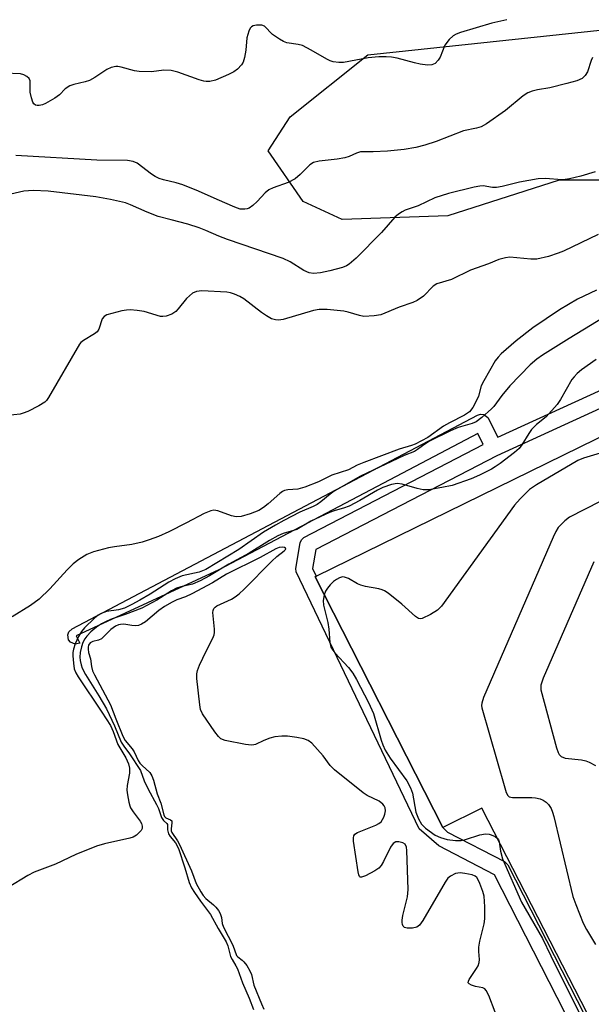
# Model space of a CAD drawing. Units: inches. Extents: x 1273761 to 1279761, y 485453 to 489454.
# Drawn here: x 1275622 to 1275762, y 489213 to 489453 of the extents above; entities that cross this region are included whole.
import ezdxf

# ---------------------------------------------------------------- set-up
doc = ezdxf.new("R2010")
doc.units = ezdxf.units.IN
doc.header["$MEASUREMENT"] = 0
for name, color, linetype in [('BLDG-Footprint', 5, 'Continuous'), ('NTRL-Trees', 3, 'Continuous'), ('TRANS-Non Street Sidewalk', 7, 'Continuous'), ('Undefined', 1, 'Continuous')]:
    doc.layers.add(name, color=color, linetype=linetype)

msp = doc.modelspace()

# ---------------------------------------------------------------- linework, layer by layer
at = {"layer": 'BLDG-Footprint', "elevation": 329.47}
msp.add_lwpolyline([(1275855.15, 489027.83), (1275839.73, 489057.8), (1275778.95, 489175.96), (1275776.08, 489181.53), (1275735.14, 489261.12), (1275725.67, 489256.36), (1275694.48, 489317.53), (1275694.78, 489317.68), (1275787.2, 489362.98), (1275808.1, 489315.43), (1275794.26, 489308.28), (1275849.89, 489196.54), (1275854.3, 489187.69), (1275893.74, 489108.48), (1275897.76, 489100.42), (1275918.26, 489059.24), (1275932.89, 489067.99), (1275944.98, 489075.23), (1275949.73, 489033.85)], dxfattribs=at)
at = {"layer": 'NTRL-Trees'}
msp.add_lwpolyline([(1276214.5, 489442.55), (1276160.72, 489359.43), (1276136.34, 489289.77), (1276079.97, 489279.2), (1276038.48, 489290.97), (1275994.48, 489354.54), (1275872.24, 489286.08), (1275857.57, 489305.64), (1275838.01, 489349.65), (1275815.83, 489392.54), (1275807.15, 489410.99), (1275789.79, 489414.24), (1275753.99, 489414.24), (1275726.86, 489405.56), (1275701.08, 489404.64), (1275691.59, 489409.02), (1275683.07, 489421.38), (1275688.41, 489429.68), (1275707.35, 489444.79), (1275787.67, 489453.39), (1276222.22, 489453.35)], close=True, dxfattribs=at)
at = {"layer": 'TRANS-Non Street Sidewalk'}
for points in [[(1275837.4, 489050.68), (1275738.24, 489244.84), (1275724.67, 489251.89), (1275719.91, 489256.05), (1275689.87, 489318.75), (1275689.83, 489319.55), (1275690.88, 489325.83), (1275691.17, 489326.57), (1275691.72, 489327.14), (1275735.49, 489349.8), (1275734.16, 489352.46), (1275671.05, 489319.21), (1275636.2, 489303.11), (1275637.09, 489301.32), (1275635.97, 489301.11), (1275634.89, 489301.57), (1275634.39, 489302.19), (1275634.19, 489303.35), (1275634.44, 489304.1), (1275635.27, 489304.88), (1275734.11, 489356.95), (1275734.87, 489357.17), (1275735.66, 489357.08), (1275736.63, 489356.4), (1275739.09, 489351.55), (1275786.16, 489373.13)], [(1275787.25, 489369.23), (1275738.85, 489347.04), (1275694.66, 489324.18), (1275693.89, 489319.54), (1275694.78, 489317.68), (1275694.48, 489317.53), (1275725.67, 489256.36), (1275726.8, 489255.28), (1275740.65, 489248.1), (1275741.49, 489247.27), (1275775.28, 489181.11)]]:
    msp.add_lwpolyline(points, dxfattribs=at)
at = {"layer": 'Undefined'}
for points, elevation in [([(1275741.24, 489453.4), (1275737.58, 489452.52), (1275729.94, 489450.24), (1275728.9, 489449.85), (1275728.18, 489449.47), (1275727.16, 489448.53), (1275726.15, 489447.19), (1275724.97, 489444.29), (1275724.54, 489443.56), (1275723.75, 489442.75), (1275722.93, 489442.36), (1275721.9, 489442.3), (1275720.14, 489442.55), (1275718.7, 489442.87), (1275714.48, 489444.04), (1275713.15, 489444.26), (1275711.81, 489444.38), (1275710.05, 489444.32), (1275707.41, 489444.07), (1275701.39, 489442.99), (1275700.27, 489442.96), (1275698.93, 489443.16), (1275698.15, 489443.39), (1275697.35, 489443.75), (1275693.51, 489446), (1275691.4, 489447.07), (1275690.35, 489447.36), (1275687.63, 489447.79), (1275686.83, 489448.05), (1275685.81, 489448.62), (1275684.13, 489449.82), (1275682.18, 489451.79), (1275681.49, 489452.06), (1275680.17, 489452.07), (1275679.41, 489451.91), (1275678.98, 489451.69), (1275678.66, 489451.32), (1275678.3, 489450.6), (1275677.86, 489448.95), (1275677.58, 489445.95), (1275677.31, 489444.18), (1275676.97, 489443.08), (1275676.53, 489442.39), (1275675.58, 489441.36), (1275674.69, 489440.67), (1275673.4, 489440.03), (1275670.19, 489438.66), (1275668.79, 489438.31), (1275667.91, 489438.29), (1275667.34, 489438.38), (1275666.21, 489438.72), (1275661.02, 489440.63), (1275659.36, 489441.04), (1275657.61, 489441.05), (1275654.6, 489440.72), (1275651.63, 489440.74), (1275650.47, 489440.9), (1275647.21, 489441.84), (1275646.42, 489441.97), (1275645.88, 489441.95), (1275644.78, 489441.7), (1275643.74, 489441.25), (1275640.82, 489439.3), (1275639.46, 489438.56), (1275638.41, 489438.22), (1275635.65, 489437.62), (1275634.65, 489437.23), (1275633.54, 489436.51), (1275632.2, 489435.11), (1275631.02, 489434.23), (1275628.75, 489432.93), (1275628.02, 489432.63), (1275627.25, 489432.47), (1275626.74, 489432.48), (1275626.28, 489432.58), (1275625.93, 489432.84), (1275625.67, 489433.27), (1275625.31, 489434.32), (1275625.02, 489435.74), (1275625.03, 489438.48), (1275624.77, 489439.07), (1275624.19, 489439.56), (1275623.46, 489439.93), (1275622.65, 489440.16), (1275618.87, 489440.35)], 350), ([(1275762.12, 489444.17), (1275761.79, 489443.44), (1275760.95, 489440.72), (1275760.37, 489439.81), (1275759.61, 489439.08), (1275758.36, 489438.52), (1275755.92, 489437.8), (1275751.7, 489436.8), (1275748.71, 489436.31), (1275747.4, 489435.95), (1275746.39, 489435.58), (1275745.21, 489434.81), (1275740.93, 489431.26), (1275736.26, 489428.02), (1275734.99, 489427.27), (1275733.88, 489426.92), (1275730.71, 489426.31), (1275724.01, 489423.73), (1275721.29, 489422.82), (1275719.1, 489422.21), (1275716.19, 489421.73), (1275712.15, 489421.35), (1275708.68, 489421.14), (1275705.55, 489421.14), (1275704.56, 489420.86), (1275702.77, 489420.06), (1275701.73, 489419.74), (1275699.85, 489419.41), (1275695.47, 489418.88), (1275694.09, 489418.57), (1275693.19, 489418), (1275690.88, 489415.64), (1275689.62, 489414.61), (1275687.9, 489413.69), (1275684.26, 489412.4), (1275683.21, 489411.88), (1275682.36, 489411.15), (1275680.4, 489409.03), (1275679.34, 489408.05), (1275678.42, 489407.42), (1275677.91, 489407.24), (1275677.36, 489407.16), (1275676.22, 489407.23), (1275674.9, 489407.66), (1275670.6, 489409.54), (1275666.1, 489411.62), (1275662.28, 489413.09), (1275660.62, 489413.61), (1275657.55, 489414.32), (1275656.47, 489414.67), (1275655.53, 489415.12), (1275654.61, 489415.69), (1275651.1, 489418.41), (1275650.14, 489418.84), (1275648.79, 489419.07), (1275641.26, 489419.18), (1275621.49, 489420.31)], 348), ([(1275762.79, 489416.33), (1275759.27, 489415.24), (1275756.55, 489414.57), (1275755.45, 489414.39), (1275754.64, 489414.34), (1275750.67, 489414.67), (1275748.89, 489414.57), (1275744.36, 489413.81), (1275740.12, 489412.74), (1275738.75, 489412.5), (1275737.72, 489412.48), (1275735.51, 489412.84), (1275734.68, 489412.82), (1275733.29, 489412.55), (1275727.01, 489411), (1275723.73, 489409.98), (1275719.66, 489408.02), (1275716.47, 489406.93), (1275715.74, 489406.56), (1275714.82, 489405.97), (1275713.97, 489405.2), (1275710.65, 489401.51), (1275704.54, 489395.24), (1275702.84, 489393.79), (1275702.14, 489393.37), (1275701.15, 489392.94), (1275698.1, 489392.12), (1275695.82, 489391.66), (1275694.09, 489391.47), (1275693.01, 489391.64), (1275691.75, 489392.22), (1275688.39, 489394.34), (1275686.67, 489395.16), (1275673.12, 489399.79), (1275670.99, 489400.61), (1275667.83, 489402.02), (1275666.22, 489402.65), (1275663.48, 489403.56), (1275659.4, 489404.55), (1275656.24, 489405.42), (1275653.55, 489406.46), (1275649.51, 489408.28), (1275648.23, 489408.76), (1275644.6, 489409.56), (1275641.03, 489410.16), (1275629.39, 489411.61), (1275625.73, 489411.76), (1275623.47, 489411.55), (1275619.24, 489410.61)], 346), ([(1275763.5, 489401.03), (1275755.08, 489396.94), (1275753.78, 489396.43), (1275751.39, 489395.63), (1275748.59, 489395.01), (1275747.14, 489395), (1275741.98, 489395.45), (1275740.91, 489395.34), (1275739.31, 489394.88), (1275736.76, 489393.85), (1275732.36, 489392.3), (1275727.78, 489390.05), (1275724.21, 489389.01), (1275723.32, 489388.4), (1275720.91, 489385.97), (1275719.39, 489384.88), (1275718.35, 489384.4), (1275715, 489383.25), (1275710.53, 489381.45), (1275708.88, 489381.16), (1275706.38, 489381.05), (1275705.29, 489381.24), (1275702.6, 489382.1), (1275701.52, 489382.35), (1275697.47, 489382.7), (1275695.52, 489382.75), (1275694.1, 489382.48), (1275686.72, 489380.32), (1275685.57, 489380.13), (1275684.84, 489380.17), (1275683.85, 489380.48), (1275682.62, 489381.16), (1275681.44, 489381.98), (1275677.08, 489385.32), (1275676.12, 489385.9), (1275674.87, 489386.48), (1275673.83, 489386.82), (1275672.98, 489386.95), (1275666.84, 489387.29), (1275665.56, 489387.14), (1275664.63, 489386.67), (1275663.15, 489385.39), (1275661.12, 489382.87), (1275660.52, 489382.24), (1275659.56, 489381.62), (1275658.19, 489381.11), (1275657.35, 489380.99), (1275656.79, 489381.05), (1275652.84, 489382.25), (1275651.12, 489382.5), (1275649.39, 489382.63), (1275648.53, 489382.59), (1275647.39, 489382.37), (1275643.75, 489381.39), (1275643.04, 489381.03), (1275642.58, 489380.47), (1275641.8, 489377.9), (1275641.37, 489377.25), (1275640.7, 489376.76), (1275638.04, 489375.2), (1275637.41, 489374.68), (1275637.04, 489374.24), (1275629.51, 489361.23), (1275629, 489360.53), (1275628.59, 489360.14), (1275627.09, 489359.21), (1275624.44, 489357.84), (1275623.35, 489357.41), (1275622.55, 489357.23), (1275619.53, 489356.84)], 344), ([(1275763.1, 489387.43), (1275758.51, 489385.27), (1275754.06, 489382.63), (1275747.61, 489378.27), (1275743.51, 489375.08), (1275739.84, 489371.94), (1275739.1, 489371.1), (1275738.44, 489370.17), (1275735.63, 489365.34), (1275735.03, 489364.08), (1275734.31, 489361.62), (1275733.89, 489360.55), (1275732.94, 489358.81), (1275732.12, 489357.78), (1275730.96, 489356.96), (1275727.29, 489355.1), (1275725.79, 489354.24), (1275722, 489351.5), (1275718.92, 489349.91), (1275718.01, 489349.54), (1275715.03, 489348.67), (1275706.41, 489345.41), (1275704.77, 489344.72), (1275702.63, 489343.65), (1275698.59, 489342.29), (1275695.29, 489340.67), (1275691.97, 489339.39), (1275690.28, 489338.91), (1275687.86, 489338.78), (1275687.07, 489338.6), (1275686.57, 489338.35), (1275685.89, 489337.85), (1275683.07, 489335.3), (1275681.95, 489334.43), (1275680.74, 489333.72), (1275678.64, 489332.9), (1275676.43, 489332.24), (1275675.21, 489332.16), (1275674.09, 489332.43), (1275670.78, 489333.61), (1275669.77, 489333.75), (1275669.05, 489333.65), (1275667.44, 489332.97), (1275663.17, 489330.68), (1275658.86, 489328.52), (1275656.28, 489327.37), (1275654.06, 489326.53), (1275652.36, 489325.99), (1275649.8, 489325.43), (1275645.58, 489324.87), (1275644.15, 489324.59), (1275640.45, 489323.59), (1275638.83, 489322.95), (1275636.85, 489321.74), (1275635.48, 489320.69), (1275634.07, 489319.25), (1275629.81, 489314.6), (1275627.18, 489312.05), (1275625.1, 489310.53), (1275620.59, 489307.79)], 342), ([(1275766.83, 489382.02), (1275756.48, 489375.65), (1275749.97, 489371.59), (1275748.55, 489370.62), (1275746.97, 489369.22), (1275741.99, 489364.11), (1275740.06, 489361.76), (1275738.08, 489359.1), (1275737.55, 489358.49), (1275735.17, 489356.38), (1275733.8, 489355.35), (1275732.8, 489354.92), (1275729.41, 489353.96), (1275727.52, 489353.14), (1275722.4, 489350.62), (1275721.25, 489349.91), (1275719.46, 489348.54), (1275718.74, 489348.11), (1275716.18, 489347.13), (1275705.55, 489342.1), (1275699.16, 489338.41), (1275698.17, 489337.68), (1275695.93, 489335.82), (1275695, 489335.18), (1275694.01, 489334.66), (1275690.81, 489333.26), (1275686.87, 489331.28), (1275684.85, 489330.14), (1275681.94, 489328.38), (1275675.88, 489324.2), (1275667.84, 489319.34), (1275666.21, 489318.66), (1275662.12, 489317.76), (1275660.35, 489317.02), (1275658.87, 489316.23), (1275654.26, 489313.32), (1275651.77, 489311.85), (1275649.83, 489310.78), (1275648, 489309.91), (1275646.58, 489309.48), (1275643.64, 489309.09), (1275642.33, 489308.61), (1275641.62, 489308.18), (1275640.73, 489307.46), (1275638.23, 489305.08), (1275637.54, 489304.21), (1275636.81, 489302.94), (1275635.98, 489301.17), (1275635.56, 489299.9), (1275635.42, 489299.08), (1275635.4, 489298.23), (1275635.55, 489296.5), (1275635.78, 489295.09), (1275636.13, 489294.1), (1275636.72, 489293.1), (1275642.51, 489284.53), (1275644.59, 489281.23), (1275645.25, 489279.8), (1275646.36, 489276.66), (1275648.31, 489273.34), (1275648.97, 489271.9), (1275649.23, 489270.89), (1275649.27, 489269.6), (1275648.69, 489266.6), (1275648.62, 489265.51), (1275648.73, 489264.32), (1275649.04, 489262.56), (1275649.28, 489261.71), (1275649.51, 489261.18), (1275650.12, 489260.24), (1275651.85, 489257.94), (1275652.17, 489257.35), (1275652.34, 489256.72), (1275652.29, 489256.14), (1275652.07, 489255.68), (1275651.55, 489255.05), (1275650.91, 489254.49), (1275650.17, 489254.06), (1275649.33, 489253.78), (1275643.17, 489252.41), (1275641.18, 489251.85), (1275636.12, 489249.81), (1275631.17, 489247.43), (1275625.97, 489245.51), (1275624.43, 489244.66), (1275619.69, 489241.72)], 340), ([(1275763.03, 489370.49), (1275759.49, 489367.98), (1275758.42, 489367.09), (1275757.64, 489366.31), (1275757.12, 489365.63), (1275754.32, 489360.78), (1275753.5, 489359.58), (1275750.85, 489356.54), (1275748.49, 489354.67), (1275747.26, 489353.43), (1275746.58, 489352.49), (1275744.91, 489349.74), (1275744.22, 489348.81), (1275743.14, 489347.85), (1275739.62, 489345.18), (1275738.42, 489344.33), (1275737.49, 489343.78), (1275734.62, 489342.32), (1275732.52, 489341.46), (1275727.94, 489339.82), (1275725.4, 489339.27), (1275722.24, 489338.78), (1275720.81, 489338.75), (1275719.38, 489339.06), (1275715.69, 489340.13), (1275714.54, 489340.31), (1275713.16, 489340.06), (1275710.99, 489339.3), (1275709.69, 489338.64), (1275705.42, 489336.13), (1275702.77, 489334.77), (1275701.4, 489334.23), (1275699.36, 489333.68), (1275698.03, 489333.2), (1275693.49, 489331.1), (1275690.06, 489329.09), (1275689.27, 489328.79), (1275686.68, 489328.06), (1275685.42, 489327.5), (1275683.37, 489326.36), (1275678.38, 489323.26), (1275673.49, 489320.61), (1275668.78, 489317.77), (1275666.45, 489316.56), (1275664.59, 489315.77), (1275661.73, 489315.1), (1275660.72, 489314.77), (1275659.49, 489314.13), (1275655.9, 489311.83), (1275652.24, 489309.92), (1275648.21, 489308.33), (1275645.03, 489307.3), (1275643.71, 489306.72), (1275642.4, 489306.03), (1275641.17, 489305.24), (1275639.84, 489304.13), (1275638.81, 489303.07), (1275638.31, 489302.4), (1275637.85, 489301.5), (1275637.52, 489300.46), (1275637.24, 489299.07), (1275637.14, 489297.92), (1275637.2, 489297.12), (1275637.42, 489296.06), (1275637.72, 489295.26), (1275638.52, 489293.73), (1275641.77, 489288.52), (1275643.61, 489285.29), (1275645.6, 489281.19), (1275647.22, 489277.17), (1275647.84, 489276.19), (1275649.22, 489274.36), (1275651.94, 489270.3), (1275652.79, 489267.78), (1275653.82, 489265.72), (1275655.85, 489262.01), (1275656.29, 489260.99), (1275657.03, 489258.83), (1275657.55, 489258.08), (1275658.31, 489257.39), (1275658.49, 489257.15), (1275658.52, 489255.81), (1275658.74, 489254.84), (1275659.14, 489254.17), (1275660.42, 489252.67), (1275661.2, 489251.24), (1275662.75, 489246.57), (1275663.81, 489242.98), (1275664.36, 489241.69), (1275665.07, 489240.54), (1275666.55, 489238.39), (1275668.99, 489235.13), (1275670.82, 489231.78), (1275672.79, 489228.49), (1275673.18, 489227.49), (1275673.88, 489224.94), (1275674.24, 489224.17), (1275675.17, 489222.67), (1275675.55, 489221.9), (1275676.82, 489218.48), (1275678.46, 489214.77), (1275679.47, 489212.03)], 338), ([(1275764.79, 489347.89), (1275759.91, 489346.46), (1275758.53, 489345.93), (1275748.52, 489339.97), (1275746.81, 489338.8), (1275744.49, 489336.53), (1275743.15, 489334.96), (1275725.35, 489310.4), (1275724.34, 489309.36), (1275722.62, 489308.33), (1275720.6, 489307.39), (1275720.13, 489307.3), (1275719.75, 489307.37), (1275719, 489307.88), (1275715.67, 489310.89), (1275712.31, 489313.51), (1275711.39, 489314.13), (1275710.88, 489314.37), (1275710.04, 489314.6), (1275706.81, 489315.19), (1275705.66, 489315.48), (1275704.85, 489315.83), (1275702.64, 489317.13), (1275701.7, 489317.48), (1275701.2, 489317.49), (1275700.44, 489317.26), (1275699.69, 489316.87), (1275698.98, 489316.38), (1275698.2, 489315.6), (1275697.51, 489314.73), (1275697.07, 489314.03), (1275696.72, 489313.13)], 336), ([(1275763.98, 489335.87), (1275756.54, 489332.05), (1275755.39, 489331.18), (1275753.8, 489329.52), (1275753.16, 489328.56), (1275752.52, 489327.2), (1275735.58, 489288.12), (1275735.13, 489286.74), (1275735.09, 489286.17), (1275735.16, 489285.61), (1275740.73, 489266.04), (1275741.09, 489264.92), (1275741.46, 489264.21), (1275741.84, 489263.89), (1275742.6, 489263.68), (1275747.37, 489263.7), (1275748.24, 489263.62), (1275749.34, 489263.38), (1275750.11, 489263.08), (1275750.81, 489262.6), (1275751.41, 489262), (1275752.03, 489261.04), (1275752.41, 489260.13), (1275752.73, 489259.04), (1275757.36, 489239.53), (1275758.05, 489237.62), (1275759.9, 489233.05), (1275760.67, 489231.54), (1275762.89, 489227.86)], 334), ([(1275738.44, 489211.35), (1275736.84, 489215.44), (1275736.21, 489216.67), (1275735.86, 489217.04), (1275735.43, 489217.25), (1275733.62, 489217.62), (1275732.63, 489217.93), (1275732.06, 489218.24), (1275731.85, 489218.51), (1275731.88, 489218.89), (1275732.08, 489219.32), (1275733.89, 489221.96), (1275734.25, 489222.69), (1275734.49, 489223.44), (1275734.58, 489224.21), (1275734.4, 489226.11), (1275734.44, 489227.2), (1275734.7, 489228.64), (1275735.72, 489232.93), (1275735.91, 489234.08), (1275735.9, 489237.01), (1275735.69, 489239.65), (1275735.38, 489240.77), (1275734.7, 489242.71), (1275734.37, 489243.5), (1275733.95, 489244.19), (1275733.56, 489244.53), (1275732.79, 489244.83), (1275731.04, 489245.2), (1275729.87, 489245.33), (1275729.3, 489245.29), (1275728.77, 489245.15), (1275727.54, 489244.52), (1275726.89, 489244), (1275726.18, 489243.08), (1275720.75, 489233.69), (1275719.93, 489232.54), (1275719.29, 489232.08), (1275718.26, 489231.84), (1275716.92, 489231.82), (1275716.26, 489232.04), (1275715.98, 489232.34), (1275715.79, 489232.75), (1275715.7, 489233.22), (1275715.71, 489233.77), (1275715.91, 489234.91), (1275717.03, 489239.49), (1275717.2, 489241.23), (1275716.89, 489250.76), (1275716.79, 489251.61), (1275716.5, 489252.3), (1275715.92, 489252.68), (1275714.94, 489252.91), (1275714.19, 489252.87), (1275713.53, 489252.5), (1275712.88, 489251.58), (1275711.16, 489248.09), (1275710.57, 489247.08), (1275710.01, 489246.44), (1275709.07, 489245.81), (1275706.77, 489244.61), (1275705.84, 489244.27), (1275705.48, 489244.31), (1275705.35, 489244.42), (1275705.15, 489244.81), (1275704.97, 489245.59), (1275703.9, 489253.02), (1275703.85, 489253.86), (1275703.92, 489254.36), (1275704.15, 489254.76), (1275704.8, 489255.2), (1275709.27, 489256.95), (1275710.05, 489257.34), (1275710.63, 489257.8), (1275711.24, 489258.89), (1275711.5, 489259.65), (1275711.65, 489260.43), (1275711.55, 489261.19), (1275711.35, 489261.68), (1275711.05, 489262.1), (1275710.14, 489262.77), (1275707.22, 489264.23), (1275706.2, 489264.83), (1275699.26, 489270.45), (1275698.19, 489271.47), (1275696.46, 489273.86), (1275695.12, 489275.42), (1275693.71, 489276.92), (1275692.82, 489277.61), (1275691.77, 489277.98), (1275690.07, 489278.3), (1275687.77, 489278.65), (1275686.36, 489278.7), (1275684.7, 489278.48), (1275683.45, 489278.19), (1275682.02, 489277.64), (1275680, 489276.67), (1275679.52, 489276.53), (1275678.97, 489276.49), (1275677.53, 489276.66), (1275672.57, 489277.6), (1275671.53, 489278.01), (1275670.92, 489278.57), (1275670.04, 489279.74), (1275667.04, 489284.15), (1275666.57, 489285.2), (1275666.35, 489286.32), (1275665.65, 489292.71), (1275665.62, 489293.85), (1275665.79, 489294.68), (1275666.32, 489296.01), (1275667.91, 489299.43), (1275669.57, 489302.57), (1275669.89, 489303.37), (1275669.99, 489303.92), (1275669.99, 489304.77), (1275669.56, 489308.8), (1275669.61, 489309.33), (1275669.79, 489309.78), (1275670.12, 489310.15), (1275670.56, 489310.45), (1275674.1, 489312.08), (1275675.04, 489312.64), (1275675.99, 489313.35), (1275677.24, 489314.55), (1275683.94, 489321.37), (1275685.17, 489322.48), (1275686.99, 489323.86), (1275687.32, 489324.3), (1275687.29, 489324.55), (1275687.05, 489324.7), (1275686.44, 489324.76), (1275685.7, 489324.64), (1275684.96, 489324.36), (1275681.14, 489322.24), (1275672.92, 489318.16), (1275669.44, 489316.03), (1275664.47, 489313.4), (1275662.87, 489312.63), (1275660.78, 489311.88), (1275659.64, 489311.35), (1275657.77, 489310.26), (1275656.36, 489309.33), (1275653.11, 489306.55), (1275652.19, 489305.94), (1275651.43, 489305.69), (1275650.63, 489305.59), (1275649.81, 489305.65), (1275647.86, 489305.97), (1275647.07, 489305.92), (1275646.55, 489305.79), (1275645.81, 489305.45), (1275644.71, 489304.68), (1275642.43, 489302.44), (1275641.7, 489302.09), (1275640.31, 489301.72), (1275639.68, 489301.39), (1275639.26, 489300.88), (1275639.13, 489300.39), (1275639.12, 489299.85), (1275639.27, 489299.06), (1275639.71, 489297.53), (1275639.94, 489295.64), (1275640.22, 489294.63), (1275640.7, 489293.59), (1275644.58, 489286.32), (1275645.87, 489282.89), (1275647.62, 489278.63), (1275648.19, 489277.64), (1275649.9, 489275.6), (1275650.41, 489274.88), (1275651.38, 489272.76), (1275651.78, 489272.08), (1275652.29, 489271.5), (1275654.19, 489269.78), (1275654.72, 489269), (1275655.1, 489267.94), (1275656, 489264.62), (1275656.85, 489262.34), (1275657.6, 489259.46), (1275657.81, 489259.07), (1275658.1, 489258.76), (1275659.24, 489258.25), (1275659.54, 489258.02), (1275659.59, 489257.86), (1275659.6, 489257.49), (1275659.38, 489256.06), (1275659.43, 489255.6), (1275659.58, 489255.15), (1275660.95, 489253.15), (1275661.45, 489252.21), (1275664.35, 489245.8), (1275665.53, 489242.74), (1275666.6, 489240.7), (1275667.19, 489239.83), (1275667.85, 489239.04), (1275669.72, 489237.5), (1275670.28, 489236.94), (1275670.94, 489236.12), (1275671.34, 489235.43), (1275671.7, 489234.45), (1275671.87, 489232.97), (1275672.13, 489232.12), (1275674.44, 489227.68), (1275675.34, 489225.17), (1275675.62, 489224.82), (1275676.68, 489224.04), (1275677.09, 489223.65), (1275677.81, 489222.72), (1275678.59, 489221.46), (1275678.96, 489220.5), (1275679.52, 489217.93), (1275681.4, 489213.4), (1275682.01, 489212.12)], 336), ([(1275762.45, 489321.22), (1275750.11, 489292.78), (1275749.55, 489291.13), (1275749.51, 489290.57), (1275749.57, 489290), (1275753.37, 489275.82), (1275753.73, 489274.7), (1275753.98, 489274.21), (1275754.51, 489273.69), (1275755.46, 489273.31), (1275759.42, 489272.89), (1275760.55, 489272.64), (1275761.35, 489272.33), (1275762.87, 489271.51)], 332), ([(1275696.72, 489313.13), (1275696.45, 489311.73), (1275696.51, 489310.64), (1275697.59, 489306.41), (1275697.81, 489304.76), (1275698.1, 489301.49), (1275698.37, 489300.37), (1275698.79, 489299.66), (1275699.31, 489298.99), (1275702.62, 489295.38), (1275703.71, 489294.01), (1275704.6, 489292.49), (1275707.52, 489286.91), (1275708.72, 489284.21), (1275710.62, 489277.65), (1275711.02, 489276.55), (1275711.61, 489275.26), (1275712.77, 489273.27), (1275716.87, 489267.74), (1275717.77, 489266.07), (1275718.21, 489264.77), (1275719.08, 489260.12), (1275719.74, 489258.5), (1275720.44, 489257.24), (1275721.42, 489256.22), (1275723.74, 489254.54), (1275725.05, 489253.93), (1275726.73, 489253.47), (1275728.75, 489253.18), (1275730.08, 489253.22), (1275731.14, 489253.47), (1275734.67, 489254.63), (1275736.05, 489254.84), (1275736.92, 489254.77), (1275737.45, 489254.63), (1275738.39, 489254.17), (1275738.94, 489253.74)], 336), ([(1275738.94, 489253.74), (1275739.23, 489253.34), (1275739.38, 489252.89)], 336), ([(1275739.38, 489252.89), (1275739.69, 489250.61), (1275740.23, 489248.77), (1275744.86, 489238.21), (1275745.69, 489236.64), (1275749.91, 489229.29), (1275751.94, 489225.07), (1275759.77, 489209.43)], 336)]:
    msp.add_lwpolyline(points, dxfattribs=dict(at, elevation=elevation))

doc.saveas('drawing.dxf')
